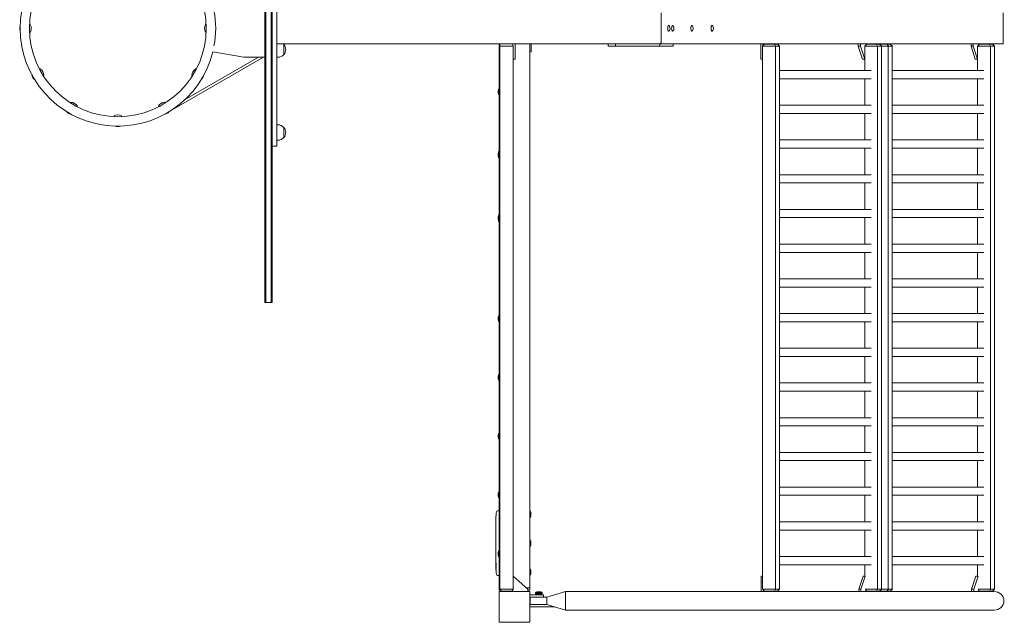
# Model space of a CAD drawing. Units: millimetres. Extents: x -11830 to 11830, y -5851 to 5851.
# Drawn here: x 9278 to 11830, y -1540 to 23 of the extents above; entities that cross this region are included whole.
import ezdxf

# ---------------------------------------------------------------- set-up
doc = ezdxf.new("R2010")
doc.units = ezdxf.units.MM
doc.header["$LTSCALE"] = 20
doc.layers.add('2d', color=230, linetype='Continuous')

msp = doc.modelspace()

# ---------------------------------------------------------------- linework, layer by layer
at = {"layer": '2d', "lineweight": 0}
for p, q in [((9914, 711), (9914, -711)), ((9916.5, 711), (9916.5, -711)), ((9930.5, 711), (9930.5, -711)), ((9933, -711), (9933, 711)), ((9945, 305), (9945, -305)), ((10941.1, -40), (10941.1, 40)), ((10941.1, 35), (10941.1, -35)), ((11827.4, -40), (11827.4, 40)), ((10937.1, -40), (9945, -40)), ((9963.1, -68), (9963.1, -42)), ((10520.7, -154), (10520.7, -40)), ((10522.7, -1454), (10522.7, -40)), ((10557.7, -46), (10522.7, -46)), ((10556.2, -40), (10556.2, -46)), ((10557.7, -1454), (10557.7, -46)), ((10562.2, -40), (10562.2, -80)), ((10600.7, -40), (10600.7, -1457)), ((10603.7, -40), (10603.7, -61)), ((10803.9, -46), (10803.9, -40)), ((10822.1, -46), (10803.9, -46)), ((10822.1, -46), (10822.1, -40)), ((10937.1, -46), (10822.1, -46)), ((10937.1, -46), (10937.1, -40)), ((10937.1, -40), (11827.4, -40)), ((10971.9, -46), (10937.1, -46)), ((10971.9, -46), (10971.9, -40)), ((11198.8, -40), (11198.8, -80)), ((11209, -41), (11203.4, -46)), ((11247.7, -46), (11203.4, -46)), ((11203.7, -1454), (11203.7, -46)), ((11204.6, -40), (11204.6, -44.9)), ((11209, -41), (11242.1, -41)), ((11225, -41), (11225, -40)), ((11234.3, -41), (11237.3, -46)), ((11237.2, -46), (11237.2, -1454)), ((11242.1, -41), (11247.7, -46)), ((11247.4, -46), (11247.4, -1454)), ((11451.4, -45.8), (11451.4, -40)), ((11457.2, -45.8), (11451.4, -45.8)), ((11462.6, -80), (11451.4, -45.8)), ((11457.2, -45.8), (11457.2, -40)), ((11468.3, -80), (11457.2, -45.8)), ((11540.1, -46), (11468.2, -46)), ((11473.6, -41), (11468.3, -45.7)), ((11468.3, -46), (11468.3, -109.4)), ((11473.6, -41), (11534.5, -41)), ((11477.7, -40), (11477.7, -41)), ((11491.2, -40), (11491.2, -41)), ((11496.9, -40), (11496.9, -41)), ((11498.9, -41), (11501.9, -46)), ((11501.8, -1454), (11501.8, -46)), ((11506.7, -41), (11512.3, -46)), ((11512, -1454), (11512, -46)), ((11517.4, -41), (11517.4, -40)), ((11526.7, -41), (11529.7, -46)), ((11529.5, -46), (11529.5, -1454)), ((11534.5, -41), (11540.1, -46)), ((11539.8, -46), (11539.8, -1454)), ((11743.8, -45.8), (11743.8, -40)), ((11749.6, -45.8), (11743.8, -45.8)), ((11754.9, -80), (11743.8, -45.8)), ((11749.6, -45.8), (11749.6, -40)), ((11760.7, -80), (11749.6, -45.8)), ((11804.7, -46), (11760.6, -46)), ((11766, -41), (11760.7, -45.7)), ((11760.7, -46), (11760.7, -109.4)), ((11766, -41), (11799.1, -41)), ((11770, -40), (11770, -41)), ((11791.3, -41), (11794.3, -46)), ((11794.1, -1454), (11794.1, -46)), ((11799.1, -41), (11804.7, -46)), ((11802.2, -43.8), (11802.2, -40)), ((11804.4, -1454), (11804.4, -46)), ((9673.3, -211.1), (9908.3, -75.5)), ((9705.9, -185.4), (9897.1, -75)), ((9859, -75), (9778.6, -60.8)), ((9914, -75), (9859, -75)), ((9908, -75), (9908.3, -75.5)), ((9945, -75), (9947.8, -75)), ((10600.7, -61), (10603.7, -61)), ((10557.7, -80), (10562.2, -80)), ((11198.8, -80), (11203.7, -80)), ((11468.3, -80), (11462.6, -80)), ((11760.7, -80), (11754.9, -80)), ((11247.4, -109.4), (11485, -109.4)), ((11539.8, -109.4), (11777.4, -109.4)), ((11247.4, -130.7), (11485, -130.7)), ((11468.3, -130.7), (11468.3, -199.4)), ((11539.8, -130.7), (11777.4, -130.7)), ((11760.7, -130.7), (11760.7, -199.4)), ((10518.7, -167), (10518.7, -161)), ((10520.7, -174), (10520.7, -154)), ((10520.7, -154), (10522.7, -154)), ((10520.7, -174), (10522.7, -174)), ((10520.7, -318), (10520.7, -174)), ((10522.7, -174), (10522.7, -154)), ((11247.4, -199.4), (11485, -199.4)), ((11539.8, -199.4), (11777.4, -199.4)), ((9676.7, -208.9), (9676.8, -209.1)), ((11247.4, -220.7), (11485, -220.7)), ((11468.3, -220.7), (11468.3, -289.4)), ((11539.8, -220.7), (11777.4, -220.7)), ((11760.7, -220.7), (11760.7, -289.4)), ((9945, -250), (9947.8, -250)), ((9963.1, -283), (9963.1, -257)), ((9933, -305), (9945, -305)), ((9945, -290), (9947.8, -290)), ((11247.4, -289.4), (11485, -289.4)), ((11539.8, -289.4), (11777.4, -289.4)), ((10518.7, -331), (10518.7, -325)), ((10520.7, -338), (10520.7, -318)), ((10520.7, -318), (10522.7, -318)), ((10522.7, -338), (10522.7, -318)), ((11247.4, -310.7), (11485, -310.7)), ((11468.3, -310.7), (11468.3, -379.4)), ((11539.8, -310.7), (11777.4, -310.7)), ((11760.7, -310.7), (11760.7, -379.4)), ((10520.7, -338), (10522.7, -338)), ((10520.7, -482), (10520.7, -338)), ((11247.4, -379.4), (11485, -379.4)), ((11539.8, -379.4), (11777.4, -379.4)), ((11247.4, -400.7), (11485, -400.7)), ((11468.3, -400.7), (11468.3, -469.4)), ((11539.8, -400.7), (11777.4, -400.7)), ((11760.7, -400.7), (11760.7, -469.4)), ((10520.7, -502), (10520.7, -482)), ((10520.7, -482), (10522.7, -482)), ((10522.7, -502), (10522.7, -482)), ((11247.4, -469.4), (11485, -469.4)), ((11539.8, -469.4), (11777.4, -469.4)), ((10518.7, -495), (10518.7, -489)), ((10520.7, -502), (10522.7, -502)), ((10520.7, -742.5), (10520.7, -502)), ((11247.4, -490.7), (11485, -490.7)), ((11468.3, -490.7), (11468.3, -559.4)), ((11539.8, -490.7), (11777.4, -490.7)), ((11760.7, -490.7), (11760.7, -559.4)), ((11247.4, -559.4), (11485, -559.4)), ((11539.8, -559.4), (11777.4, -559.4)), ((11247.4, -580.7), (11485, -580.7)), ((11468.3, -580.7), (11468.3, -649.4)), ((11539.8, -580.7), (11777.4, -580.7)), ((11760.7, -580.7), (11760.7, -649.4)), ((11247.4, -649.4), (11485, -649.4)), ((11539.8, -649.4), (11777.4, -649.4)), ((11247.4, -670.7), (11485, -670.7)), ((11468.3, -670.7), (11468.3, -739.4)), ((11539.8, -670.7), (11777.4, -670.7)), ((11760.7, -670.7), (11760.7, -739.4)), ((9914, -711), (9933, -711)), ((11247.4, -739.4), (11485, -739.4)), ((11539.8, -739.4), (11777.4, -739.4)), ((10518.7, -755.5), (10518.7, -749.5)), ((10520.7, -762.5), (10520.7, -742.5)), ((10520.7, -742.5), (10522.7, -742.5)), ((10520.7, -762.5), (10522.7, -762.5)), ((10520.7, -895), (10520.7, -762.5)), ((10522.7, -762.5), (10522.7, -742.5)), ((11247.4, -760.7), (11485, -760.7)), ((11468.3, -760.7), (11468.3, -829.4)), ((11539.8, -760.7), (11777.4, -760.7)), ((11760.7, -760.7), (11760.7, -829.4)), ((11247.4, -829.4), (11485, -829.4)), ((11539.8, -829.4), (11777.4, -829.4)), ((11247.4, -850.7), (11485, -850.7)), ((11468.3, -850.7), (11468.3, -919.4)), ((11539.8, -850.7), (11777.4, -850.7)), ((11760.7, -850.7), (11760.7, -919.4)), ((10518.7, -908), (10518.7, -902)), ((10520.7, -915), (10520.7, -895)), ((10520.7, -895), (10522.7, -895)), ((10520.7, -915), (10522.7, -915)), ((10520.7, -1047.5), (10520.7, -915)), ((10522.7, -915), (10522.7, -895)), ((11247.4, -919.4), (11485, -919.4)), ((11247.4, -940.7), (11485, -940.7)), ((11468.3, -940.7), (11468.3, -1009.4)), ((11539.8, -919.4), (11777.4, -919.4)), ((11539.8, -940.7), (11777.4, -940.7)), ((11760.7, -940.7), (11760.7, -1009.4)), ((11247.4, -1009.4), (11485, -1009.4)), ((11539.8, -1009.4), (11777.4, -1009.4)), ((11247.4, -1030.7), (11485, -1030.7)), ((11468.3, -1030.7), (11468.3, -1099.4)), ((11539.8, -1030.7), (11777.4, -1030.7)), ((11760.7, -1030.7), (11760.7, -1099.4)), ((10518.7, -1060.5), (10518.7, -1054.5)), ((10520.7, -1067.5), (10520.7, -1047.5)), ((10520.7, -1047.5), (10522.7, -1047.5)), ((10520.7, -1067.5), (10522.7, -1067.5)), ((10520.7, -1200), (10520.7, -1067.5)), ((10522.7, -1067.5), (10522.7, -1047.5)), ((11247.4, -1099.4), (11485, -1099.4)), ((11247.4, -1120.7), (11485, -1120.7)), ((11468.3, -1120.7), (11468.3, -1189.4)), ((11539.8, -1099.4), (11777.4, -1099.4)), ((11539.8, -1120.7), (11777.4, -1120.7)), ((11760.7, -1120.7), (11760.7, -1189.4)), ((11247.4, -1189.4), (11485, -1189.4)), ((11539.8, -1189.4), (11777.4, -1189.4)), ((10518.7, -1213), (10518.7, -1207)), ((10520.7, -1220), (10520.7, -1200)), ((10520.7, -1200), (10522.7, -1200)), ((10520.7, -1220), (10522.7, -1220)), ((10520.7, -1352.5), (10520.7, -1220)), ((10522.7, -1220), (10522.7, -1200)), ((11247.4, -1210.7), (11485, -1210.7)), ((11468.3, -1210.7), (11468.3, -1279.4)), ((11539.8, -1210.7), (11777.4, -1210.7)), ((11760.7, -1210.7), (11760.7, -1279.4)), ((10512.4, -1272.1), (10512.4, -1272.1)), ((10512.8, -1265.9), (10512.8, -1265.9)), ((10516.8, -1251.1), (10519.2, -1251)), ((10520.7, -1251.1), (10519.2, -1251)), ((10601.5, -1251.1), (10601.5, -1268.9)), ((10512.2, -1285.6), (10512.2, -1282.4)), ((10512.3, -1278.7), (10512.3, -1278.7)), ((11247.4, -1279.4), (11485, -1279.4)), ((11247.4, -1300.7), (11485, -1300.7)), ((11468.3, -1300.7), (11468.3, -1369.4)), ((11539.8, -1279.4), (11777.4, -1279.4)), ((11539.8, -1300.7), (11777.4, -1300.7)), ((11760.7, -1300.7), (11760.7, -1369.4)), ((10512.2, -1305.9), (10512.2, -1302.5)), ((10512.2, -1319.2), (10512.2, -1314.3)), ((10512.3, -1311.2), (10512.3, -1309)), ((10512.3, -1322.4), (10512.3, -1324.5)), ((10601.5, -1326.1), (10601.5, -1343.9)), ((10512.2, -1330.7), (10512.2, -1327.6)), ((10512.3, -1336.7), (10512.2, -1336.7)), ((10512.2, -1336.7), (10512.2, -1340.6)), ((10512.3, -1342.1), (10512.2, -1342.1)), ((10512.2, -1351.4), (10512.2, -1347.6)), ((10512.3, -1334), (10512.3, -1342)), ((10512.3, -1355.9), (10512.2, -1355.9)), ((10512.2, -1366.8), (10512.2, -1360.6)), ((10512.2, -1378.9), (10512.2, -1374.9)), ((10512.3, -1354.9), (10512.3, -1357.1)), ((10518.7, -1365.5), (10518.7, -1359.5)), ((10520.7, -1372.5), (10520.7, -1352.5)), ((10520.7, -1352.5), (10522.7, -1352.5)), ((10520.7, -1372.5), (10520.7, -1457)), ((10520.7, -1372.5), (10522.7, -1372.5)), ((10522.7, -1372.5), (10522.7, -1352.5)), ((11247.4, -1369.4), (11485, -1369.4)), ((11539.8, -1369.4), (11777.4, -1369.4)), ((10512.2, -1378.9), (10512.2, -1378.9)), ((10512.2, -1388), (10512.2, -1384.9)), ((10512.2, -1389.6), (10512.6, -1389.5)), ((10513, -1394.5), (10512.3, -1394.4)), ((10512.3, -1394.4), (10512.3, -1394.4)), ((10513.3, -1396), (10512.6, -1396)), ((10512.6, -1396), (10512.6, -1396)), ((10601.5, -1401.1), (10601.5, -1418.9)), ((11247.4, -1390.7), (11485, -1390.7)), ((11468.3, -1390.7), (11468.3, -1420.6)), ((11539.8, -1390.7), (11777.4, -1390.7)), ((11760.7, -1390.7), (11760.7, -1420.6)), ((10516.8, -1418.9), (10519.2, -1419)), ((10520.7, -1418.9), (10519.2, -1419)), ((10557.7, -1420), (10595.7, -1454.2)), ((11200.4, -1420.2), (11203.7, -1420.2)), ((11200.4, -1460.2), (11200.4, -1420.2)), ((11464.1, -1420.2), (11453, -1454.4)), ((11469.7, -1420.6), (11458.7, -1454.4)), ((11464.1, -1420.2), (11468.3, -1420.2)), ((11756.5, -1420.2), (11745.3, -1454.4)), ((11762.1, -1420.6), (11751.1, -1454.4)), ((11756.5, -1420.2), (11760.7, -1420.2)), ((10522.7, -1451), (10520.7, -1451)), ((10522.5, -1454), (10558, -1454)), ((10527, -1459), (10522.5, -1454)), ((10553.5, -1459), (10558, -1454)), ((10600.7, -1451), (10592.2, -1451)), ((10595.7, -1454.2), (10595.7, -1460)), ((11203.4, -1454), (11247.7, -1454)), ((11209, -1459), (11203.4, -1454)), ((11234.3, -1459), (11237.3, -1454)), ((11242.1, -1459), (11247.7, -1454)), ((11453, -1454.4), (11458.7, -1454.4)), ((11453, -1454.4), (11453, -1460.2)), ((11458.7, -1454.4), (11458.7, -1460.2)), ((11469.6, -1454), (11540.1, -1454)), ((11498.9, -1459), (11501.9, -1454)), ((11506.7, -1459), (11512.3, -1454)), ((11526.7, -1459), (11529.7, -1454)), ((11534.5, -1459), (11540.1, -1454)), ((11745.3, -1454.4), (11751.1, -1454.4)), ((11745.3, -1454.4), (11745.3, -1460.2)), ((11751.1, -1454.4), (11751.1, -1460.2)), ((11762, -1454), (11804.7, -1454)), ((11791.3, -1459), (11794.3, -1454)), ((11799.1, -1459), (11804.7, -1454)), ((10525.2, -1457), (10520.7, -1457)), ((10600.7, -1460), (10520.7, -1460)), ((10520.7, -1460), (10520.7, -1540)), ((10525.7, -1460), (10525.7, -1457.6)), ((10553.5, -1459), (10527, -1459)), ((10600.7, -1457), (10595.7, -1457)), ((10600.7, -1540), (10600.7, -1460)), ((10600.7, -1468.7), (10636.2, -1468.7)), ((10600.7, -1474.7), (10636.2, -1474.7)), ((10644.7, -1474.8), (10601.7, -1474.8)), ((10601.7, -1493.8), (10601.7, -1474.8)), ((10615, -1466.3), (10615, -1463.7)), ((10632.5, -1463.7), (10615, -1463.7)), ((10632.5, -1466.3), (10615, -1466.3)), ((10628.7, -1460.8), (10618.7, -1460.8)), ((10632.5, -1466.3), (10632.5, -1463.7)), ((10636.2, -1468.7), (10636.2, -1474.7)), ((10644.7, -1474.8), (10692.7, -1460.2)), ((10644.7, -1493.8), (10644.7, -1474.8)), ((10692.7, -1460.2), (10692.7, -1508.5)), ((11800.4, -1460.2), (10692.7, -1460.2)), ((11206.1, -1460.2), (11206.1, -1456.4)), ((11242.1, -1459), (11209, -1459)), ((11226.6, -1459), (11226.6, -1460.2)), ((11473.6, -1459), (11470.1, -1455.9)), ((11534.5, -1459), (11473.6, -1459)), ((11479.2, -1460.2), (11479.2, -1459)), ((11492.7, -1460.2), (11492.7, -1459)), ((11498.5, -1460.2), (11498.5, -1459)), ((11518.9, -1459), (11518.9, -1460.2)), ((11766, -1459), (11762.5, -1455.9)), ((11799.1, -1459), (11766, -1459)), ((11771.6, -1460.2), (11771.6, -1459)), ((11802.2, -1460.3), (11802.2, -1456.2)), ((11802.2, -1460.2), (11803.7, -1460.2)), ((10600.7, -1500), (10664.9, -1500)), ((10644.7, -1493.8), (10601.7, -1493.8)), ((10692.7, -1508.5), (10644.7, -1493.8)), ((11803.7, -1508.5), (10692.7, -1508.5)), ((10520.7, -1540), (10600.7, -1540))]:
    msp.add_line(p, q, dxfattribs=at)
msp.add_circle((9533, 0), 229.1, dxfattribs=at)
for centre, radius, start, end in [((9533, 0), 253.5, 13.9021, 346.0979), ((9560.9, 0), 225.6, 348.3324, 11.6676), ((9298.5, 0.1), 20, 160.983, 198.983), ((9288.5, -0.1), 20, 332.4076, 29.1873), ((9777.5, 0.1), 20, 152.4076, 209.1873), ((10953.6, 0), 10.3, 313.7413, 46.2587), ((10963.8, 0), 10.3, 313.7413, 46.2587), ((11013.5, 0), 10.3, 313.7413, 46.2587), ((11066.1, 0), 10.3, 313.7413, 46.2587), ((9947.8, -55), 20, 39.9785, 48.5904), ((9947.9, -55), 20, 319.4584, 40.5416), ((9947.8, -55), 20, 270, 320.0215), ((9329.9, -117.2), 20, 190.983, 228.983), ((9321.3, -122.3), 20, 2.4076, 59.1873), ((9744.8, -122.2), 20, 122.4076, 179.1873), ((9736, -117.3), 20, 310.983, 348.983), ((10533.8, -161.5), 15.1, 150.1317, 178.1835), ((10533.8, -166.5), 15.1, 181.8165, 209.8683), ((9410.8, -211.8), 20, 32.4076, 89.1872), ((9655.3, -211.7), 20, 92.4076, 149.1873), ((9415.7, -203.1), 20, 220.983, 258.983), ((9533.1, -244.5), 20, 62.4076, 119.1873), ((9650.2, -203.1), 20, 280.983, 318.983), ((9532.9, -234.5), 20, 250.983, 288.983), ((9947.8, -270), 20, 39.9785, 90), ((9947.9, -270), 20, 319.4584, 40.5416), ((9947.8, -270), 20, 270, 320.0215), ((10533.8, -325.5), 15.1, 150.1317, 178.1835), ((10533.8, -330.5), 15.1, 181.8165, 209.8683), ((10533.8, -489.5), 15.1, 150.1317, 178.1835), ((10533.8, -494.5), 15.1, 181.8165, 209.8683), ((10533.8, -750), 15.1, 150.1317, 178.1835), ((10533.8, -755), 15.1, 181.8165, 209.8683), ((10533.8, -902.5), 15.1, 150.1317, 178.1835), ((10533.8, -907.5), 15.1, 181.8165, 209.8683), ((10533.8, -1055), 15.1, 150.1317, 178.1835), ((10533.8, -1060), 15.1, 181.8165, 209.8683), ((10533.8, -1207.5), 15.1, 150.1317, 178.1835), ((10533.8, -1212.5), 15.1, 181.8165, 209.8683), ((10750.8, -1282), 238.6, 177.6159, 178.2949), ((10750.8, -1282), 238.6, 173.1936, 176.1361), ((10516.9, -1254.1), 3, 92, 173.1936), ((10579.2, -1260), 24, 338.3128, 21.6872), ((10579.2, -1335), 24, 338.3128, 21.6872), ((10533.8, -1360), 15.1, 150.1317, 178.1835), ((10533.8, -1365), 15.1, 181.8165, 209.8683), ((10750.8, -1388), 238.6, 180, 180.3736), ((10750.8, -1388), 238.6, 181.5469, 186.8064), ((10579.2, -1410), 24, 338.3128, 21.6872), ((10516.9, -1415.9), 3, 186.8064, 268), ((10621.5, -1468.3), 8, 110.3641, 144.7593), ((10625.9, -1468.3), 8, 35.2407, 69.6359)]:
    msp.add_arc(centre, radius, start, end, dxfattribs=at)
for centre, major_axis, ratio, start_param, end_param in [((10960.1, 0), (0, 7.75), 0.292372, -0.272824, 3.414416), ((10970.3, 0), (0, 7.75), 0.292372, -0.272824, 3.414416), ((11020.1, 0), (0, 7.75), 0.292372, -0.272824, 3.414416), ((11072.7, 0), (0, 7.75), 0.292372, -0.272824, 3.414416), ((10750.3, -1272), (-237.9, -11.3), 0.674575, -0.052034, -0.036227), ((10750.8, -1294.1), (231, -65.5), 0.906464, -2.908698, -2.894951), ((10750.8, -1310.5), (-238.5, -9.8), 0.329279, -0.013582, -0.00443), ((10750.8, -1346.5), (-238.5, -9.6), 0.30935, -0.002563, 0.003985), ((10750.4, -1378.2), (-238.1, -9.4), 0.469984, 0.050241, 0.08068), ((11803.7, -1484.3), (25.3, 0), 0.956305, -1.570796, 1.570796)]:
    msp.add_ellipse(centre, major_axis=major_axis, ratio=ratio, start_param=start_param, end_param=end_param, dxfattribs=at)
at = {"layer": '2d', "lineweight": 0, "extrusion": (0, 0, -1)}
for centre, major_axis, ratio, start_param, end_param in [((10937.1, -35), (0, 5), 0.79424, -4.712389, -3.141593), ((10750.8, -1323.1), (238.5, -9.8), 0.329279, -3.155175, -3.146023), ((10750.8, -1365.4), (-238.5, 9.6), 0.30935, -0.002563, 0.003985), ((10750.8, -1384.6), (238.4, -14.8), 0.587825, -3.178031, -3.166892), ((10750.7, -1387.6), (-232.4, -53.8), 0.987978, 0.154765, 0.187622), ((10750.8, -1442.4), (-10.7, 594.8), 0.400689, -1.471339, -1.461569), ((10750.8, -1341.9), (12.1, 489.7), 0.486532, -1.677064, -1.676329), ((10750.1, -1379.2), (-236.9, -18.9), 0.898331, 0.022509, 0.047122), ((10750.4, -1396.7), (-238.2, 9.4), 0.462192, -0.117477, -0.0806), ((10750.1, -1390.9), (-232.1, 51.8), 0.987086, -0.287202, -0.257971)]:
    msp.add_ellipse(centre, major_axis=major_axis, ratio=ratio, start_param=start_param, end_param=end_param, dxfattribs=at)
at = {"layer": '2d', "lineweight": 0}
for points in [[(9304, 9.1), (9304.2, 9.3), (9304.4, 9.6), (9304.5, 9.8)], [(9761.2, 9.5), (9761.4, 9.2), (9761.7, 8.8), (9762, 8.5)], [(9304.8, -9.5), (9304.6, -9.2), (9304.3, -8.8), (9304, -8.5)], [(9762, -9.1), (9761.8, -9.3), (9761.6, -9.6), (9761.4, -9.8)], [(9330.2, -106.6), (9330.2, -106.3), (9330.2, -106), (9330.3, -105.8)], [(9340.1, -122.3), (9339.8, -122.1), (9339.4, -122), (9338.9, -121.9)], [(9726.7, -122.4), (9726.4, -122.5), (9726.2, -122.6), (9725.9, -122.7)], [(9735.3, -105.9), (9735.4, -106.3), (9735.5, -106.7), (9735.6, -107.1)], [(9410.6, -193.7), (9410.5, -193.5), (9410.4, -193.2), (9410.3, -193)], [(9427.1, -202.3), (9426.7, -202.4), (9426.3, -202.5), (9425.9, -202.6)], [(9639.6, -202.8), (9639.3, -202.8), (9639, -202.8), (9638.8, -202.7)], [(9655.3, -192.9), (9655.1, -193.2), (9655, -193.6), (9654.8, -194.1)], [(9523.9, -229), (9523.7, -228.8), (9523.4, -228.6), (9523.2, -228.4)], [(9542.5, -228.2), (9542.2, -228.4), (9541.8, -228.7), (9541.5, -229)], [(10512.2, -1282), (10512.2, -1281.9), (10512.2, -1281.8), (10512.2, -1281.7)], [(10512.2, -1290.8), (10512.2, -1291.9), (10512.3, -1294.1), (10512.2, -1296.3), (10512.2, -1297.4)], [(10512.2, -1330.8), (10512.2, -1330.7), (10512.2, -1330.7), (10512.2, -1330.7)], [(10512.2, -1347.5), (10512.2, -1347.5), (10512.2, -1347.5), (10512.2, -1347.6)], [(10512.4, -1388), (10512.4, -1387.7), (10512.4, -1387.3), (10512.4, -1386.9)]]:
    msp.add_open_spline(points, degree=3, dxfattribs=at)
for points, knots in [([(9304.5, 9.8), (9304.6, 9.8), (9304.6, 9.9), (9304.8, 10), (9304.9, 10.1), (9305.1, 10.1), (9305.2, 10.1), (9305.4, 10.1), (9305.5, 10.1), (9305.7, 10), (9305.7, 10), (9305.8, 9.9), (9305.9, 9.8), (9305.9, 9.7), (9305.9, 9.7), (9306, 9.7)], [6.2194522, 6.2194522, 6.2194522, 6.2194522, 6.249369, 6.249369, 6.271499, 6.271499, 6.2891567, 6.2891567, 6.3063526, 6.3063526, 6.3262902, 6.3262902, 6.3514617, 6.3514617, 6.3690364, 6.3690364, 6.3690364, 6.3690364]), ([(9759.8, 9.3), (9759.8, 9.4), (9759.8, 9.4), (9759.9, 9.5), (9760, 9.6), (9760.2, 9.7), (9760.3, 9.8), (9760.5, 9.8), (9760.6, 9.8), (9760.8, 9.8), (9760.9, 9.7), (9761, 9.6), (9761.1, 9.6), (9761.1, 9.5), (9761.2, 9.5), (9761.2, 9.5)], [6.1960295, 6.1960295, 6.1960295, 6.1960295, 6.2259463, 6.2259463, 6.2558632, 6.2558632, 6.2764336, 6.2764336, 6.293589, 6.293589, 6.3112495, 6.3112495, 6.3322936, 6.3322936, 6.3456137, 6.3456137, 6.3456137, 6.3456137]), ([(9306.2, -9.3), (9306.2, -9.4), (9306.2, -9.4), (9306.1, -9.5), (9306, -9.6), (9305.8, -9.7), (9305.7, -9.8), (9305.5, -9.8), (9305.4, -9.8), (9305.2, -9.8), (9305.1, -9.7), (9305, -9.6), (9304.9, -9.6), (9304.9, -9.5), (9304.8, -9.5), (9304.8, -9.5)], [3.0544368, 3.0544368, 3.0544368, 3.0544368, 3.0843537, 3.0843537, 3.1142705, 3.1142705, 3.134841, 3.134841, 3.1519963, 3.1519963, 3.1696568, 3.1696568, 3.190701, 3.190701, 3.2040211, 3.2040211, 3.2040211, 3.2040211]), ([(9761.4, -9.8), (9761.4, -9.8), (9761.3, -9.9), (9761.2, -10), (9761.1, -10.1), (9760.9, -10.1), (9760.8, -10.1), (9760.6, -10.1), (9760.5, -10.1), (9760.3, -10), (9760.3, -10), (9760.1, -9.9), (9760.1, -9.8), (9760.1, -9.7), (9760, -9.7), (9760, -9.7)], [3.0778595, 3.0778595, 3.0778595, 3.0778595, 3.1077764, 3.1077764, 3.1299063, 3.1299063, 3.147564, 3.147564, 3.1647599, 3.1647599, 3.1846976, 3.1846976, 3.209869, 3.209869, 3.2274437, 3.2274437, 3.2274437, 3.2274437]), ([(9330.3, -105.8), (9330.3, -105.7), (9330.3, -105.6), (9330.4, -105.4), (9330.4, -105.3), (9330.6, -105.2), (9330.7, -105.1), (9330.9, -105), (9331, -105), (9331.1, -105), (9331.2, -105), (9331.3, -105), (9331.4, -105.1), (9331.5, -105.1), (9331.5, -105.1), (9331.5, -105.1)], [4.6493082, 4.6493082, 4.6493082, 4.6493082, 4.679225, 4.679225, 4.701355, 4.701355, 4.7190127, 4.7190127, 4.7362086, 4.7362086, 4.7561463, 4.7561463, 4.7813177, 4.7813177, 4.7988924, 4.7988924, 4.7988924, 4.7988924]), ([(9341.3, -121.5), (9341.3, -121.5), (9341.3, -121.6), (9341.3, -121.7), (9341.2, -121.8), (9341.1, -122), (9341.1, -122.1), (9340.9, -122.2), (9340.8, -122.3), (9340.6, -122.3), (9340.5, -122.4), (9340.3, -122.4), (9340.3, -122.3), (9340.2, -122.3), (9340.1, -122.3), (9340.1, -122.3)], [1.4842929, 1.4842929, 1.4842929, 1.4842929, 1.5142097, 1.5142097, 1.5441266, 1.5441266, 1.564697, 1.564697, 1.5818523, 1.5818523, 1.5995128, 1.5995128, 1.620557, 1.620557, 1.6338771, 1.6338771, 1.6338771, 1.6338771]), ([(9725.9, -122.7), (9725.9, -122.7), (9725.8, -122.7), (9725.6, -122.8), (9725.5, -122.8), (9725.3, -122.7), (9725.2, -122.7), (9725, -122.5), (9725, -122.5), (9724.9, -122.3), (9724.8, -122.3), (9724.8, -122.1), (9724.8, -122), (9724.8, -122), (9724.8, -121.9), (9724.8, -121.9)], [4.6493082, 4.6493082, 4.6493082, 4.6493082, 4.679225, 4.679225, 4.701355, 4.701355, 4.7190127, 4.7190127, 4.7362086, 4.7362086, 4.7561463, 4.7561463, 4.7813177, 4.7813177, 4.7988924, 4.7988924, 4.7988924, 4.7988924]), ([(9734, -105.3), (9734.1, -105.3), (9734.1, -105.2), (9734.3, -105.2), (9734.4, -105.2), (9734.6, -105.2), (9734.7, -105.2), (9734.9, -105.3), (9735, -105.3), (9735.1, -105.4), (9735.2, -105.5), (9735.3, -105.7), (9735.3, -105.7), (9735.3, -105.8), (9735.3, -105.9), (9735.3, -105.9)], [1.4842929, 1.4842929, 1.4842929, 1.4842929, 1.5142097, 1.5142097, 1.5441266, 1.5441266, 1.564697, 1.564697, 1.5818523, 1.5818523, 1.5995128, 1.5995128, 1.620557, 1.620557, 1.6338771, 1.6338771, 1.6338771, 1.6338771]), ([(9410.3, -193), (9410.3, -192.9), (9410.2, -192.8), (9410.2, -192.6), (9410.2, -192.5), (9410.3, -192.3), (9410.3, -192.2), (9410.5, -192), (9410.5, -192), (9410.7, -191.9), (9410.7, -191.8), (9410.9, -191.8), (9410.9, -191.8), (9411, -191.8), (9411.1, -191.8), (9411.1, -191.8)], [4.6493082, 4.6493082, 4.6493082, 4.6493082, 4.679225, 4.679225, 4.701355, 4.701355, 4.7190127, 4.7190127, 4.7362086, 4.7362086, 4.7561463, 4.7561463, 4.7813177, 4.7813177, 4.7988924, 4.7988924, 4.7988924, 4.7988924]), ([(9427.7, -201.1), (9427.7, -201.1), (9427.7, -201.1), (9427.8, -201.3), (9427.8, -201.4), (9427.8, -201.6), (9427.8, -201.7), (9427.7, -201.9), (9427.7, -202), (9427.6, -202.1), (9427.5, -202.2), (9427.3, -202.3), (9427.3, -202.3), (9427.2, -202.3), (9427.1, -202.3), (9427.1, -202.3)], [1.4842929, 1.4842929, 1.4842929, 1.4842929, 1.5142097, 1.5142097, 1.5441266, 1.5441266, 1.564697, 1.564697, 1.5818523, 1.5818523, 1.5995128, 1.5995128, 1.620557, 1.620557, 1.6338771, 1.6338771, 1.6338771, 1.6338771]), ([(9638.8, -202.7), (9638.7, -202.7), (9638.6, -202.7), (9638.4, -202.6), (9638.3, -202.6), (9638.2, -202.4), (9638.1, -202.3), (9638, -202.1), (9638, -202), (9638, -201.9), (9638, -201.8), (9638, -201.6), (9638.1, -201.6), (9638.1, -201.5), (9638.1, -201.5), (9638.1, -201.5)], [4.6493082, 4.6493082, 4.6493082, 4.6493082, 4.679225, 4.679225, 4.701355, 4.701355, 4.7190127, 4.7190127, 4.7362086, 4.7362086, 4.7561463, 4.7561463, 4.7813177, 4.7813177, 4.7988924, 4.7988924, 4.7988924, 4.7988924]), ([(9654.5, -191.7), (9654.5, -191.7), (9654.6, -191.7), (9654.7, -191.7), (9654.8, -191.8), (9655, -191.9), (9655.1, -191.9), (9655.2, -192.1), (9655.3, -192.2), (9655.3, -192.4), (9655.3, -192.5), (9655.3, -192.6), (9655.3, -192.7), (9655.3, -192.8), (9655.3, -192.8), (9655.3, -192.9)], [1.4842929, 1.4842929, 1.4842929, 1.4842929, 1.5142097, 1.5142097, 1.5441266, 1.5441266, 1.564697, 1.564697, 1.5818523, 1.5818523, 1.5995128, 1.5995128, 1.620557, 1.620557, 1.6338771, 1.6338771, 1.6338771, 1.6338771]), ([(9523.2, -228.4), (9523.2, -228.4), (9523.1, -228.4), (9523, -228.2), (9522.9, -228.1), (9522.9, -227.9), (9522.9, -227.8), (9522.9, -227.6), (9522.9, -227.5), (9523, -227.3), (9523, -227.3), (9523.1, -227.2), (9523.2, -227.1), (9523.3, -227.1), (9523.3, -227), (9523.3, -227)], [3.0778595, 3.0778595, 3.0778595, 3.0778595, 3.1077764, 3.1077764, 3.1299063, 3.1299063, 3.147564, 3.147564, 3.1647599, 3.1647599, 3.1846976, 3.1846976, 3.209869, 3.209869, 3.2274437, 3.2274437, 3.2274437, 3.2274437]), ([(9542.3, -226.8), (9542.4, -226.8), (9542.4, -226.8), (9542.5, -226.9), (9542.6, -227), (9542.7, -227.2), (9542.8, -227.3), (9542.8, -227.5), (9542.8, -227.6), (9542.8, -227.8), (9542.7, -227.9), (9542.6, -228), (9542.6, -228.1), (9542.5, -228.1), (9542.5, -228.2), (9542.5, -228.2)], [6.1960295, 6.1960295, 6.1960295, 6.1960295, 6.2259463, 6.2259463, 6.2558632, 6.2558632, 6.2764336, 6.2764336, 6.293589, 6.293589, 6.3112495, 6.3112495, 6.3322936, 6.3322936, 6.3456137, 6.3456137, 6.3456137, 6.3456137]), ([(10512.4, -1272.1), (10512.4, -1272.1), (10512.4, -1272.1), (10512.4, -1272), (10512.4, -1271.9), (10512.5, -1271.8), (10512.5, -1271.7), (10512.5, -1271.4), (10512.5, -1271.3), (10512.5, -1271), (10512.5, -1270.9), (10512.5, -1270.5), (10512.5, -1270.4), (10512.6, -1270), (10512.6, -1269.8), (10512.6, -1269.4), (10512.6, -1269.2), (10512.6, -1268.8), (10512.6, -1268.6), (10512.7, -1268.2), (10512.7, -1268), (10512.7, -1267.6), (10512.7, -1267.5), (10512.7, -1267.1), (10512.7, -1267), (10512.7, -1266.7), (10512.7, -1266.6), (10512.7, -1266.3), (10512.8, -1266.2), (10512.8, -1266.1), (10512.8, -1266), (10512.8, -1265.9), (10512.8, -1265.9), (10512.8, -1265.9)], [0.000000197, 0.000000197, 0.000000197, 0.000000197, 0.000601628, 0.000601628, 0.001203058, 0.001203058, 0.001804488, 0.001804488, 0.002405919, 0.002405919, 0.003007349, 0.003007349, 0.003608779, 0.003608779, 0.00421021, 0.00421021, 0.00481164, 0.00481164, 0.00541307, 0.00541307, 0.006014501, 0.006014501, 0.006615931, 0.006615931, 0.007217361, 0.007217361, 0.007818792, 0.007818792, 0.008420222, 0.008420222, 0.009021652, 0.009021652, 0.009623083, 0.009623083, 0.009623083, 0.009623083]), ([(10512.3, -1277.4), (10512.3, -1277.6), (10512.3, -1277.8), (10512.3, -1278.1), (10512.3, -1278.3), (10512.3, -1278.7), (10512.3, -1278.9), (10512.3, -1279.4), (10512.3, -1279.6), (10512.3, -1280), (10512.3, -1280.2), (10512.2, -1280.6), (10512.2, -1280.9), (10512.2, -1281.2), (10512.2, -1281.4), (10512.2, -1281.7), (10512.2, -1281.9), (10512.2, -1282)], [0.000278188, 0.000278188, 0.000278188, 0.000278188, 0.000930742, 0.000930742, 0.001583296, 0.001583296, 0.00223585, 0.00223585, 0.002888404, 0.002888404, 0.003540958, 0.003540958, 0.004193512, 0.004193512, 0.004846065, 0.004846065, 0.005498619, 0.005498619, 0.005498619, 0.005498619]), ([(10512.2, -1282), (10512.2, -1282.2), (10512.2, -1282.3), (10512.2, -1282.4), (10512.2, -1282.5), (10512.2, -1282.5), (10512.2, -1282.5), (10512.2, -1282.5), (10512.2, -1282.5), (10512.2, -1282.5), (10512.2, -1282.5), (10512.2, -1282.4), (10512.2, -1282.3), (10512.2, -1282.2), (10512.2, -1282)], [0.000000349, 0.000000349, 0.000000349, 0.000000349, 0.000871756, 0.000871756, 0.001307459, 0.001307459, 0.001743162, 0.001743162, 0.001743162, 0.002177341, 0.002177341, 0.00261152, 0.00261152, 0.003479877, 0.003479877, 0.003479877, 0.003479877]), ([(10512.2, -1285.6), (10512.2, -1285.6), (10512.2, -1285.7), (10512.2, -1285.9), (10512.2, -1286.1), (10512.2, -1286.6), (10512.2, -1286.8), (10512.2, -1287.3), (10512.2, -1287.6), (10512.2, -1288.2), (10512.2, -1288.5), (10512.2, -1289.1), (10512.2, -1289.4), (10512.2, -1290.1), (10512.2, -1290.4), (10512.2, -1290.8)], [0.001882271, 0.001882271, 0.001882271, 0.001882271, 0.002059614, 0.002059614, 0.003089283, 0.003089283, 0.004118952, 0.004118952, 0.005148621, 0.005148621, 0.00617829, 0.00617829, 0.007207959, 0.007207959, 0.008237628, 0.008237628, 0.008237628, 0.008237628]), ([(10512.2, -1297.6), (10512.2, -1297.6), (10512.2, -1297.6), (10512.2, -1297.5), (10512.2, -1297.3), (10512.2, -1297.1), (10512.2, -1296.9), (10512.2, -1296.6), (10512.2, -1296.4), (10512.2, -1296), (10512.2, -1295.7), (10512.2, -1295.3), (10512.2, -1295), (10512.2, -1294.6), (10512.2, -1294.3), (10512.2, -1293.8), (10512.2, -1293.6), (10512.2, -1293.1), (10512.2, -1292.9), (10512.2, -1292.4), (10512.2, -1292.2), (10512.2, -1291.8), (10512.2, -1291.6), (10512.2, -1291.2), (10512.2, -1291.1), (10512.2, -1290.8), (10512.2, -1290.7), (10512.2, -1290.5), (10512.2, -1290.5), (10512.2, -1290.5)], [0.001286495, 0.001286495, 0.001286495, 0.001286495, 0.00147754, 0.00147754, 0.002216211, 0.002216211, 0.002954882, 0.002954882, 0.003693553, 0.003693553, 0.004432224, 0.004432224, 0.005170895, 0.005170895, 0.005909567, 0.005909567, 0.006648238, 0.006648238, 0.007386909, 0.007386909, 0.00812558, 0.00812558, 0.008864251, 0.008864251, 0.009602922, 0.009602922, 0.010341593, 0.010341593, 0.010534629, 0.010534629, 0.010534629, 0.010534629]), ([(10512.2, -1302.5), (10512.2, -1302.5), (10512.2, -1302.5), (10512.2, -1302.2), (10512.2, -1302), (10512.2, -1301.6), (10512.2, -1301.3), (10512.2, -1300.8), (10512.2, -1300.5), (10512.2, -1299.9), (10512.2, -1299.6), (10512.2, -1299), (10512.2, -1298.7), (10512.2, -1298), (10512.2, -1297.7), (10512.2, -1297.4)], [0.001882271, 0.001882271, 0.001882271, 0.001882271, 0.002059614, 0.002059614, 0.003089283, 0.003089283, 0.004118952, 0.004118952, 0.005148621, 0.005148621, 0.00617829, 0.00617829, 0.007207959, 0.007207959, 0.008237628, 0.008237628, 0.008237628, 0.008237628]), ([(10512.2, -1305.9), (10512.2, -1305.9), (10512.2, -1305.9), (10512.2, -1306), (10512.2, -1306), (10512.2, -1306.2), (10512.2, -1306.3), (10512.2, -1306.5), (10512.2, -1306.6), (10512.2, -1306.9), (10512.2, -1307.1), (10512.2, -1307.4), (10512.2, -1307.6), (10512.2, -1308), (10512.3, -1308.2), (10512.3, -1308.6), (10512.3, -1308.8), (10512.3, -1309)], [0.000000197, 0.000000197, 0.000000197, 0.000000197, 0.000612703, 0.000612703, 0.001225209, 0.001225209, 0.001837716, 0.001837716, 0.002450222, 0.002450222, 0.003062728, 0.003062728, 0.003675234, 0.003675234, 0.00428774, 0.00428774, 0.004900246, 0.004900246, 0.004900246, 0.004900246]), ([(10512.2, -1313.6), (10512.2, -1313.5), (10512.2, -1313.4), (10512.2, -1313.1), (10512.2, -1312.9), (10512.2, -1312.2), (10512.3, -1311.7), (10512.3, -1311.2)], [0.000000321, 0.000000321, 0.000000321, 0.000000321, 0.000793792, 0.000793792, 0.001587263, 0.001587263, 0.003174204, 0.003174204, 0.003174204, 0.003174204]), ([(10512.3, -1322.4), (10512.3, -1322.2), (10512.3, -1322.1), (10512.3, -1321.9), (10512.3, -1321.8), (10512.3, -1321.7), (10512.2, -1321.3), (10512.2, -1321.1), (10512.2, -1320.5), (10512.2, -1320.1), (10512.2, -1320)], [0.000000197, 0.000000197, 0.000000197, 0.000000197, 0.000432381, 0.000432381, 0.000432381, 0.000793667, 0.000793667, 0.001587138, 0.001587138, 0.003174078, 0.003174078, 0.003174078, 0.003174078]), ([(10512.2, -1327.6), (10512.2, -1327.6), (10512.2, -1327.6), (10512.2, -1327.5), (10512.2, -1327.5), (10512.2, -1327.3), (10512.2, -1327.2), (10512.2, -1327), (10512.2, -1326.9), (10512.2, -1326.6), (10512.2, -1326.4), (10512.2, -1326.1), (10512.2, -1325.9), (10512.2, -1325.5), (10512.3, -1325.3), (10512.3, -1324.9), (10512.3, -1324.7), (10512.3, -1324.5)], [0.000000197, 0.000000197, 0.000000197, 0.000000197, 0.000612703, 0.000612703, 0.001225209, 0.001225209, 0.001837716, 0.001837716, 0.002450222, 0.002450222, 0.003062728, 0.003062728, 0.003675234, 0.003675234, 0.00428774, 0.00428774, 0.004900246, 0.004900246, 0.004900246, 0.004900246]), ([(10512.3, -1334), (10512.3, -1333.6), (10512.3, -1333.2), (10512.2, -1332.7), (10512.2, -1332.5), (10512.2, -1332.2), (10512.2, -1332.1), (10512.2, -1331.8), (10512.2, -1331.6), (10512.2, -1331.4), (10512.2, -1331.3), (10512.2, -1331), (10512.2, -1330.9), (10512.2, -1330.8)], [0.000000197, 0.000000197, 0.000000197, 0.000000197, 0.001108385, 0.001108385, 0.001662478, 0.001662478, 0.002216572, 0.002216572, 0.002770666, 0.002770666, 0.003324759, 0.003324759, 0.004432947, 0.004432947, 0.004432947, 0.004432947]), ([(10512.2, -1341.9), (10512.2, -1341.8), (10512.2, -1341.8), (10512.2, -1341.6), (10512.2, -1341.5), (10512.2, -1341.2), (10512.2, -1340.9), (10512.2, -1340.6)], [0.000001147, 0.000001147, 0.000001147, 0.000001147, 0.000403438, 0.000403438, 0.00080573, 0.00080573, 0.001610313, 0.001610313, 0.001610313, 0.001610313]), ([(10512.2, -1341.9), (10512.2, -1342), (10512.2, -1342), (10512.2, -1342.1), (10512.2, -1342.1), (10512.2, -1342.1)], [0.00000032, 0.00000032, 0.00000032, 0.00000032, 0.000569971, 0.000569971, 0.001139621, 0.001139621, 0.001139621, 0.001139621]), ([(10512.3, -1342), (10512.3, -1342.6), (10512.3, -1343.2), (10512.2, -1344), (10512.2, -1344.3), (10512.2, -1344.8), (10512.2, -1345.1), (10512.2, -1345.6), (10512.2, -1345.8), (10512.2, -1346.2), (10512.2, -1346.4), (10512.2, -1346.8), (10512.2, -1347), (10512.2, -1347.3), (10512.2, -1347.4), (10512.2, -1347.5)], [0.000000197, 0.000000197, 0.000000197, 0.000000197, 0.001782446, 0.001782446, 0.00267357, 0.00267357, 0.003564695, 0.003564695, 0.004455819, 0.004455819, 0.005346943, 0.005346943, 0.006238068, 0.006238068, 0.007129192, 0.007129192, 0.007129192, 0.007129192]), ([(10512.2, -1352.2), (10512.2, -1352.3), (10512.2, -1352.4), (10512.2, -1352.7), (10512.2, -1352.8), (10512.2, -1353), (10512.2, -1353.1), (10512.2, -1353.4), (10512.2, -1353.5), (10512.2, -1353.8), (10512.2, -1353.9), (10512.3, -1354.2), (10512.3, -1354.3), (10512.3, -1354.6), (10512.3, -1354.8), (10512.3, -1354.9)], [0.000000319, 0.000000319, 0.000000319, 0.000000319, 0.000888854, 0.000888854, 0.001333121, 0.001333121, 0.001777389, 0.001777389, 0.002221656, 0.002221656, 0.002665924, 0.002665924, 0.003110191, 0.003110191, 0.003554458, 0.003554458, 0.003554458, 0.003554458]), ([(10512.2, -1359.8), (10512.2, -1359.7), (10512.2, -1359.6), (10512.2, -1359.3), (10512.2, -1359.2), (10512.2, -1359), (10512.2, -1358.9), (10512.2, -1358.6), (10512.2, -1358.5), (10512.2, -1358.2), (10512.2, -1358.1), (10512.3, -1357.8), (10512.3, -1357.6), (10512.3, -1357.4), (10512.3, -1357.2), (10512.3, -1357.1)], [0.000000319, 0.000000319, 0.000000319, 0.000000319, 0.000888854, 0.000888854, 0.001333122, 0.001333122, 0.001777389, 0.001777389, 0.002221657, 0.002221657, 0.002665925, 0.002665925, 0.003110192, 0.003110192, 0.00355446, 0.00355446, 0.00355446, 0.00355446]), ([(10512.2, -1368.4), (10512.2, -1368.1), (10512.2, -1367.9), (10512.2, -1367.5), (10512.2, -1367.4), (10512.2, -1366.9), (10512.2, -1366.8), (10512.2, -1366.8)], [0.000000543, 0.000000543, 0.000000543, 0.000000543, 0.000745385, 0.000745385, 0.001490227, 0.001490227, 0.002979911, 0.002979911, 0.002979911, 0.002979911]), ([(10512.2, -1372.1), (10512.2, -1372.3), (10512.2, -1372.6), (10512.2, -1373), (10512.2, -1373.2), (10512.2, -1373.3)], [0.000000517, 0.000000517, 0.000000517, 0.000000517, 0.000835055, 0.000835055, 0.001669592, 0.001669592, 0.001669592, 0.001669592]), ([(10512.2, -1368.4), (10512.3, -1369), (10512.3, -1369.6), (10512.3, -1370.5), (10512.3, -1370.8), (10512.3, -1371.5), (10512.2, -1371.8), (10512.2, -1372.1)], [0.000003272, 0.000003272, 0.000003272, 0.000003272, 0.00186313, 0.00186313, 0.002793058, 0.002793058, 0.003722987, 0.003722987, 0.003722987, 0.003722987]), ([(10512.2, -1378.9), (10512.2, -1378.9), (10512.2, -1378.9), (10512.2, -1379), (10512.2, -1379.1), (10512.2, -1379.2), (10512.2, -1379.3), (10512.2, -1379.5), (10512.2, -1379.6), (10512.2, -1379.9), (10512.2, -1380.1), (10512.2, -1380.4), (10512.2, -1380.6), (10512.2, -1380.9), (10512.3, -1381.1), (10512.3, -1381.5), (10512.3, -1381.7), (10512.3, -1382.1), (10512.3, -1382.3), (10512.3, -1382.7), (10512.2, -1382.8), (10512.2, -1383.2), (10512.2, -1383.4), (10512.2, -1383.7), (10512.2, -1383.9), (10512.2, -1384.1), (10512.2, -1384.3), (10512.2, -1384.5), (10512.2, -1384.6), (10512.2, -1384.7), (10512.2, -1384.8), (10512.2, -1384.9), (10512.2, -1384.9), (10512.2, -1384.9)], [0.000000197, 0.000000197, 0.000000197, 0.000000197, 0.000582564, 0.000582564, 0.00116493, 0.00116493, 0.001747296, 0.001747296, 0.002329663, 0.002329663, 0.002912029, 0.002912029, 0.003494395, 0.003494395, 0.004076762, 0.004076762, 0.004659128, 0.004659128, 0.005241494, 0.005241494, 0.005823861, 0.005823861, 0.006406227, 0.006406227, 0.006988593, 0.006988593, 0.00757096, 0.00757096, 0.008153326, 0.008153326, 0.008735693, 0.008735693, 0.009318059, 0.009318059, 0.009318059, 0.009318059]), ([(10512.3, -1389.6), (10512.3, -1389.6), (10512.3, -1389.5), (10512.3, -1389.4), (10512.3, -1389.3), (10512.3, -1389), (10512.3, -1388.9), (10512.3, -1388.5), (10512.4, -1388.2), (10512.4, -1388)], [0.000000197, 0.000000197, 0.000000197, 0.000000197, 0.000938699, 0.000938699, 0.0018772, 0.0018772, 0.002815702, 0.002815702, 0.003754204, 0.003754204, 0.003754204, 0.003754204]), ([(10512.3, -1389.6), (10512.3, -1389.6), (10512.3, -1389.6), (10512.3, -1389.6), (10512.3, -1389.7), (10512.3, -1389.8), (10512.3, -1389.9), (10512.3, -1390.1), (10512.3, -1390.2), (10512.4, -1390.4), (10512.4, -1390.5), (10512.4, -1390.8), (10512.4, -1390.9), (10512.4, -1391.4), (10512.4, -1391.7), (10512.4, -1392.2), (10512.4, -1392.3), (10512.4, -1392.6), (10512.4, -1392.8), (10512.4, -1393.1), (10512.4, -1393.2), (10512.4, -1393.5), (10512.4, -1393.6), (10512.4, -1393.8), (10512.4, -1393.9), (10512.4, -1394.1), (10512.4, -1394.2), (10512.4, -1394.3), (10512.4, -1394.4), (10512.4, -1394.4), (10512.4, -1394.4), (10512.4, -1394.4)], [0.000000197, 0.000000197, 0.000000197, 0.000000197, 0.000478082, 0.000478082, 0.000955967, 0.000955967, 0.001433851, 0.001433851, 0.001911736, 0.001911736, 0.002389621, 0.002389621, 0.002867505, 0.002867505, 0.003823275, 0.003823275, 0.00430116, 0.00430116, 0.004779044, 0.004779044, 0.005256929, 0.005256929, 0.005734814, 0.005734814, 0.006212698, 0.006212698, 0.006690583, 0.006690583, 0.007168468, 0.007168468, 0.007646353, 0.007646353, 0.007646353, 0.007646353]), ([(10512.5, -1397.6), (10512.4, -1397.4), (10512.4, -1397.2), (10512.4, -1396.8), (10512.4, -1396.6), (10512.4, -1396.3), (10512.4, -1396.1), (10512.4, -1395.7), (10512.4, -1395.6), (10512.4, -1395.3), (10512.3, -1395.1), (10512.3, -1394.9), (10512.3, -1394.8), (10512.3, -1394.6), (10512.3, -1394.5), (10512.3, -1394.5), (10512.3, -1394.4), (10512.3, -1394.4)], [0.000001399, 0.000001399, 0.000001399, 0.000001399, 0.000597808, 0.000597808, 0.001194216, 0.001194216, 0.001790625, 0.001790625, 0.002387034, 0.002387034, 0.002983443, 0.002983443, 0.003579851, 0.003579851, 0.00417626, 0.00417626, 0.004772669, 0.004772669, 0.004772669, 0.004772669]), ([(10512.7, -1381.9), (10512.7, -1381.7), (10512.7, -1381.6), (10512.7, -1381.3), (10512.7, -1381.2), (10512.7, -1380.9), (10512.7, -1380.8), (10512.7, -1380.5), (10512.7, -1380.4), (10512.7, -1380), (10512.7, -1379.8), (10512.7, -1379.5), (10512.7, -1379.4), (10512.7, -1379.3), (10512.7, -1379.2), (10512.6, -1379.1), (10512.6, -1379.1), (10512.6, -1379), (10512.6, -1379), (10512.6, -1379), (10512.6, -1379.1), (10512.6, -1379.2), (10512.5, -1379.3), (10512.5, -1379.4), (10512.5, -1379.5), (10512.5, -1379.7), (10512.5, -1379.8), (10512.5, -1380), (10512.5, -1380.2), (10512.5, -1380.3)], [0.000091322, 0.000091322, 0.000091322, 0.000091322, 0.000493092, 0.000493092, 0.000894863, 0.000894863, 0.001296633, 0.001296633, 0.001698403, 0.001698403, 0.002501944, 0.002501944, 0.002903714, 0.002903714, 0.003305485, 0.003305485, 0.003707255, 0.003707255, 0.004109026, 0.004109026, 0.004912566, 0.004912566, 0.005314337, 0.005314337, 0.005716107, 0.005716107, 0.006117877, 0.006117877, 0.006519648, 0.006519648, 0.006519648, 0.006519648]), ([(10512.7, -1396.2), (10512.7, -1396.1), (10512.7, -1396.1), (10512.6, -1396), (10512.6, -1396), (10512.6, -1396.1), (10512.6, -1396.3), (10512.6, -1396.6)], [0.000008673, 0.000008673, 0.000008673, 0.000008673, 0.000638311, 0.000638311, 0.00126795, 0.00126795, 0.002527227, 0.002527227, 0.002527227, 0.002527227]), ([(10512.6, -1396.6), (10512.6, -1397), (10512.6, -1397.4), (10512.6, -1398.1), (10512.6, -1398.3), (10512.6, -1398.8), (10512.6, -1399), (10512.7, -1399.3)], [0.000012654, 0.000012654, 0.000012654, 0.000012654, 0.001527228, 0.001527228, 0.002284515, 0.002284515, 0.003041801, 0.003041801, 0.003041801, 0.003041801]), ([(10513.2, -1388), (10513.2, -1387.8), (10513.2, -1387.6), (10513.2, -1387.2), (10513.1, -1387.1), (10513.1, -1386.9), (10513.1, -1386.8), (10513.1, -1386.7), (10513.1, -1386.7), (10513, -1386.6), (10513, -1386.6), (10513, -1386.6), (10513, -1386.6), (10513, -1386.6), (10512.9, -1386.7), (10512.9, -1386.8), (10512.9, -1387.1), (10512.9, -1387.2), (10512.8, -1387.6), (10512.8, -1387.8), (10512.8, -1388)], [0.000000236, 0.000000236, 0.000000236, 0.000000236, 0.000786268, 0.000786268, 0.0015723, 0.0015723, 0.001965316, 0.001965316, 0.002358332, 0.002358332, 0.003144365, 0.003144365, 0.003144365, 0.003924783, 0.003924783, 0.004705201, 0.004705201, 0.005485619, 0.005485619, 0.006266036, 0.006266036, 0.006266036, 0.006266036]), ([(10512.8, -1388), (10512.8, -1388.2), (10512.8, -1388.5), (10512.8, -1388.9), (10512.8, -1389), (10512.8, -1389.3), (10512.8, -1389.5), (10512.8, -1389.9), (10512.8, -1390.2), (10512.8, -1390.6), (10512.8, -1390.7), (10512.8, -1391), (10512.8, -1391.1), (10512.8, -1391.5), (10512.8, -1391.7), (10512.9, -1392.1), (10512.9, -1392.3), (10512.9, -1392.5), (10512.9, -1392.6), (10513, -1392.7), (10513, -1392.7), (10513, -1392.8), (10513, -1392.9), (10513.1, -1392.9), (10513.1, -1392.9), (10513.1, -1392.9), (10513.1, -1392.8), (10513.1, -1392.8), (10513.1, -1392.7), (10513.2, -1392.6), (10513.2, -1392.3), (10513.2, -1392.1), (10513.2, -1391.8), (10513.2, -1391.7), (10513.3, -1391.5), (10513.3, -1391.4), (10513.3, -1391), (10513.3, -1390.7), (10513.3, -1390.3), (10513.3, -1390.2), (10513.3, -1389.9), (10513.3, -1389.7), (10513.3, -1389.3), (10513.3, -1389), (10513.3, -1388.5), (10513.2, -1388.2), (10513.2, -1388)], [0.00000024, 0.00000024, 0.00000024, 0.00000024, 0.00084465, 0.00084465, 0.00126686, 0.00126686, 0.00168907, 0.00168907, 0.00253349, 0.00253349, 0.0029557, 0.0029557, 0.00337791, 0.00337791, 0.00422233, 0.00422233, 0.00506674, 0.00506674, 0.00548895, 0.00548895, 0.00591116, 0.00591116, 0.00675558, 0.00675558, 0.00675558, 0.00717871, 0.00717871, 0.00760184, 0.00760184, 0.00844811, 0.00844811, 0.00929437, 0.00929437, 0.0097175, 0.0097175, 0.01014064, 0.01014064, 0.0109869, 0.0109869, 0.01141003, 0.01141003, 0.01183316, 0.01183316, 0.01267943, 0.01267943, 0.01352569, 0.01352569, 0.01352569, 0.01352569]), ([(10513.4, -1396.6), (10513.4, -1396.7), (10513.4, -1396.7), (10513.5, -1396.9), (10513.5, -1397), (10513.5, -1397.1), (10513.5, -1397.2), (10513.5, -1397.4), (10513.5, -1397.5), (10513.5, -1397.7), (10513.6, -1397.8), (10513.6, -1398.1), (10513.6, -1398.2), (10513.6, -1398.4), (10513.6, -1398.5), (10513.6, -1398.7), (10513.6, -1398.9), (10513.6, -1399.2), (10513.6, -1399.4), (10513.6, -1399.8), (10513.6, -1400), (10513.6, -1400.2), (10513.6, -1400.4), (10513.5, -1400.5), (10513.5, -1400.5), (10513.5, -1400.5), (10513.5, -1400.5), (10513.5, -1400.5), (10513.4, -1400.4), (10513.4, -1400.4), (10513.4, -1400.3)], [0.000504699, 0.000504699, 0.000504699, 0.000504699, 0.000848397, 0.000848397, 0.001192095, 0.001192095, 0.001535792, 0.001535792, 0.00187949, 0.00187949, 0.002223188, 0.002223188, 0.002566885, 0.002566885, 0.002910583, 0.002910583, 0.003254281, 0.003254281, 0.003941676, 0.003941676, 0.004629072, 0.004629072, 0.005316467, 0.005316467, 0.006003862, 0.006003862, 0.006003862, 0.006502526, 0.006502526, 0.00700119, 0.00700119, 0.00700119, 0.00700119]), ([(10513, -1406.1), (10513.1, -1406.4), (10513.1, -1406.7), (10513.1, -1407.2), (10513.1, -1407.5), (10513.1, -1407.8), (10513.1, -1407.8), (10513.1, -1408), (10513.2, -1408.1), (10513.2, -1408.2), (10513.2, -1408.2), (10513.1, -1408.3), (10513.1, -1408.3), (10513.1, -1408.3), (10513.1, -1408.3), (10513.1, -1408.2), (10513.1, -1408.2), (10513.1, -1408.1), (10513.1, -1408), (10513.1, -1407.9), (10513.1, -1407.6), (10513, -1407.5), (10513, -1407.3), (10513, -1407.1), (10513, -1406.8), (10513, -1406.6), (10512.9, -1406.3), (10512.9, -1406.1), (10512.9, -1405.7), (10512.9, -1405.6), (10512.9, -1405.4)], [0.000803216, 0.000803216, 0.000803216, 0.000803216, 0.001686401, 0.001686401, 0.002569586, 0.002569586, 0.003011178, 0.003011178, 0.00345277, 0.00345277, 0.003894363, 0.003894363, 0.004335955, 0.004335955, 0.004335955, 0.004873631, 0.004873631, 0.005411306, 0.005411306, 0.005948982, 0.005948982, 0.006486658, 0.006486658, 0.007024333, 0.007024333, 0.007562009, 0.007562009, 0.008099685, 0.008099685, 0.00863736, 0.00863736, 0.00863736, 0.00863736])]:
    msp.add_open_spline(points, degree=3, knots=knots, dxfattribs=at)
for points, weights in [([(10512.2, -1305.9), (10512.2, -1305.9), (10512.2, -1305.9), (10512.2, -1305.9)], [1, 0.999983666336, 0.999968263196, 0.99995379058]), ([(10512.2, -1327.6), (10512.2, -1327.6), (10512.2, -1327.6), (10512.2, -1327.6)], [1, 0.999983666336, 0.999968263196, 0.99995379058]), ([(10512.2, -1352.2), (10512.2, -1351.9), (10512.2, -1351.7), (10512.2, -1351.4)], [1, 0.999958271076, 0.999922493856, 0.999892668341]), ([(10512.2, -1359.8), (10512.2, -1360.1), (10512.2, -1360.3), (10512.2, -1360.6)], [1, 0.99995827057, 0.99992249284, 0.99989266681]), ([(10512.2, -1366.8), (10512.2, -1366.8), (10512.2, -1366.8), (10512.2, -1366.8)], [0.999924125596, 0.999946834862, 0.99997212633, 1]), ([(10512.2, -1384.9), (10512.2, -1384.9), (10512.2, -1384.9), (10512.2, -1384.9)], [1, 0.999979602284, 0.99996053438, 0.999942796288]), ([(10512.4, -1386.9), (10512.4, -1384.7), (10512.5, -1382.5), (10512.5, -1380.3)], [1, 0.99998882332, 0.99998882332, 1])]:
    msp.add_rational_spline(points, weights, degree=3, dxfattribs=at)

doc.saveas('drawing.dxf')
